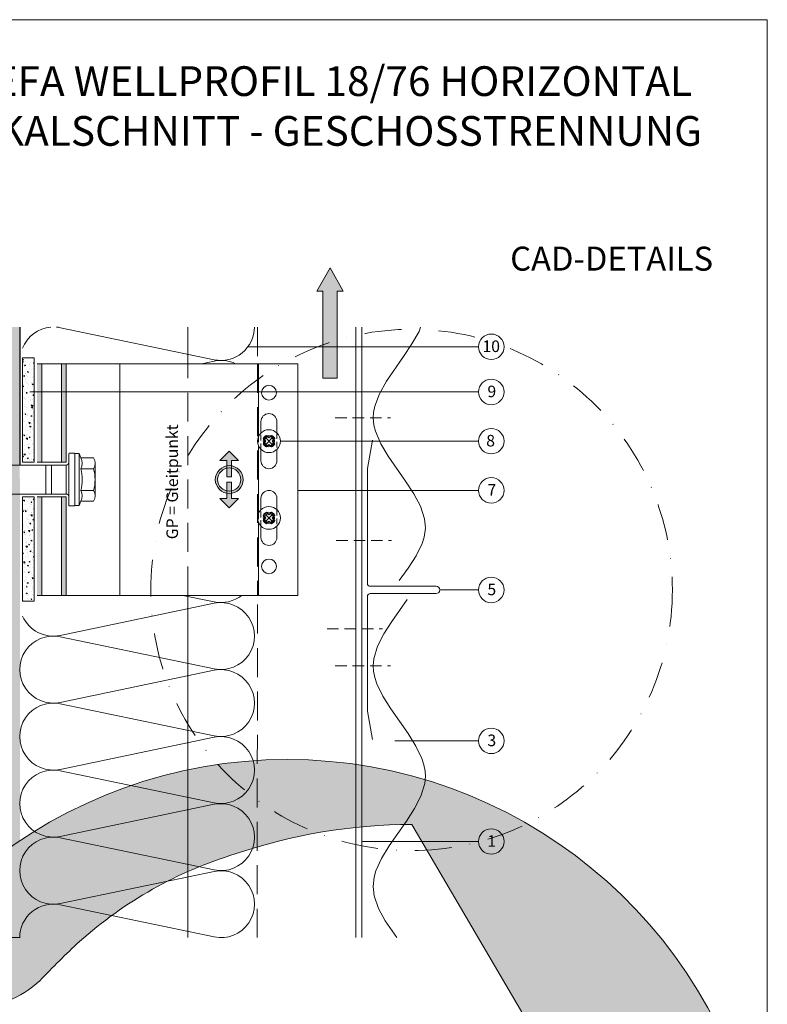
# Model space of a CAD drawing. Units: millimetres. Extents: x -4674 to 3762, y -36557 to -35518.
# Drawn here: x -1659 to -1401, y -36323 to -35983 of the extents above; entities that cross this region are included whole.
import ezdxf
from ezdxf.enums import TextEntityAlignment as Align

# ---------------------------------------------------------------- set-up
doc = ezdxf.new("R2010")
doc.units = ezdxf.units.MM
for name, pattern in [('ACDINTGL', [3, 2, -1]), ('ACDINWELD', [3, 2, -1]), ('STRICHPUNKT', [25.4, 12.7, -6.35, 0, -6.35])]:
    doc.linetypes.add(name, pattern=pattern)
for name, color, linetype, lineweight in [('01_PREFA-Dachprodukt', 12, 'Continuous', 13), ('02_Befestigung', 11, 'Continuous', 9), ('02_Kantteile', 11, 'Continuous', 13), ('04_Trennlage', 252, 'Continuous', 13), ('04_Trennlage_Linie', 252, 'Continuous', 9), ('05_Dämmung', 252, 'Continuous', 9), ('06_Alu_UK', 252, 'Continuous', 9), ('07_Mauerwerk', 252, 'Continuous', 9), ('07_Mauerwerkschraffur', 254, 'Continuous', 9), ('08_Bemassung', 251, 'Continuous', 5), ('09_Luft', 252, 'Continuous', 5), ('10_Blattrahmen', 18, 'Continuous', 20), ('Hdgrd_hell', 250, 'Continuous', 13)]:
    doc.layers.add(name, color=color, linetype=linetype, lineweight=lineweight)
doc.styles.add('Arial', font='arial.ttf')
doc.styles.add('DINCont-Black', font='ufonts.com_din-black.ttf')
doc.styles.add('PREFA_Standard', font='arial.ttf', dxfattribs={"height": 20})
pattern_1 = [(140, (-1920.4882, -35674.4633), (0.318782, 3.643693), [0.381, -4.191]), (85, (-1920.4882, -35674.4633), (-3.821133, -0.704857), [0.3048, -3.3528]), (190.451, (-1920.4617, -35674.1597), (-3.502334, 2.93885), [0.3238, -3.5618]), (136.1842, (-1921.504, -35674.4633), (0.840847, 5.42158), [0.5715, -6.2865]), (186.6356, (-1921.434, -35674.0115), (-4.94851, 4.748085), [0.4857, -5.3427]), (81.184, (-1921.504, -35674.4633), (-4.9485, 4.74809), [0.4572, -5.0292]), (111, (-1921.2502, -35673.9553), (2.04531, 3.032298), [0.381, -4.191]), (56, (-1921.2502, -35673.9553), (-3.68376, 1.23604), [0.3048, -3.3528]), (161.4514, (-1921.0798, -35673.7026), (-1.638457, 4.26833), [0.3238, -3.5618]), (127.5, (-1920.4882, -35674.4633), (-1.6911008, 0.061772), [0, -3.31216, 0, -3.4036, 0, -3.3655]), (97.5, (-1920.4882, -35674.4633), (-2.0036115, 1.336393), [0, -1.94056, 0, -3.23596, 0, -1.2827]), (57.5, (-1920.4882, -35675.5962), (0.114575, 2.711812), [0, -1.27, 0, -3.9624, 0, -5.2578]), (47.5, (-1920.4882, -35676.1042), (-0.50853, 2.962584), [0, -1.651, 0, -2.63144, 0, -3.7338])]

# ---------------------------------------------------------------- blocks, each defined once
blk = doc.blocks.new('A$C3A5B5D45')
at = {"layer": 'Hdgrd_hell'}
h = blk.add_hatch(color=256, dxfattribs=at)
h.dxf.hatch_style = 1
h.paths.add_polyline_path([(-138.52, 48.7), (-138.52, 127.88), (-71.35, 127.88), (-71.35, 108.26), (-114.23, 108.26), (-114.23, 97.05), (-75.92, 97.05), (-75.92, 79.53), (-114.23, 79.53), (-114.23, 68.32), (-71.35, 68.32), (-71.35, 48.7)], flags=16)
h.paths.add_polyline_path([(-63.71, 48.7), (-63.71, 127.88), (-0.31, 127.88), (-0.31, 108.26), (-39.43, 108.26), (-39.43, 97.05), (-10.96, 97.05), (-10.96, 79.53), (-39.43, 79.53), (-39.43, 48.7)], flags=16)
h.paths.add_polyline_path([(-144.01, 48.7), (-168.3, 48.7, 0.121611), (-174.56, 74.62), (-195.45, 74.62), (-195.45, 48.7), (-219.73, 48.7), (-219.73, 127.88), (-169.88, 127.88, -0.776612), (-159.12, 85.78, -0.271559), (-145.94, 63.75, 0.024345)], flags=16)
h.paths.add_polyline_path([(-17.21, 48.7), (12.18, 127.88), (24.52, 127.88), (36.87, 127.88), (66.26, 48.7), (42.13, 48.7), (38.36, 59.91), (10.69, 59.91), (6.91, 48.7)], flags=16)
h.paths.add_polyline_path([(-178.36, 91.44), (-195.45, 91.44), (-195.45, 108.26), (-178.36, 108.26, -1)], flags=0)
h.paths.add_polyline_path([(16.58, 77.43), (24.52, 100.4), (32.46, 77.43)], flags=0)
h.paths.add_polyline_path([(-174.31, 137.34), (-197.76, 144.12), (-224.49, 138.86), (-227.14, 233.03), (-277.24, 271.22), (-304.39, 230.51), (-324.16, 236.68), (-349.12, 231.58), (-319.05, 401.34, 0.276415), (-364.71, 383.72, 0.576243), (-353.5, 359.59), (-352.11, 326.01, -0.172243), (-382.34, 341.31, -0.040261), (-384.59, 344.63, -0.192005), (-384.91, 358.48, 0.051952), (-383.08, 363.61, 0.043725), (-382.88, 366.64), (-382.88, 374.65, -0.153915), (-377.57, 391.51, -0.053766), (-373.96, 396.16, -0.189107), (-321.08, 420.43, -0.014478), (-313.68, 420.52, 0.173969), (-270.33, 438.32, -0.017711), (-245.5, 462.92, -0.108685), (-148.21, 517.71, -0.081628), (-37.8, 536.13), (65.58, 359.67, -0.06106), (130.43, 357.39, -0.088941), (157.52, 347.27, -0.067276), (164.24, 341.98, -0.315299), (167.97, 320.8, -0.081867), (140.98, 287.52, 0.414214), (140.98, 306.74, 0.07149), (131, 313.33, 0.10045), (120.45, 315.5, 0.043238), (91.69, 315.11), (102.9, 295.98), (70, 262.88), (135.6, 138.68), (103.36, 143.34), (80.53, 136.8), (6.33, 200), (-6.18, 187.1), (-82.72, 187.1), (-111.99, 216.5), (-136.6, 216.5)], flags=16)
h.paths.add_polyline_path([(-253.22, 71.82), (-267.54, 71.82), (-267.54, 48.7), (-291.82, 48.7), (-291.82, 127.88), (-253.22, 127.88, -1)], flags=16)
h.paths.add_polyline_path([(-253.96, 91.44), (-267.54, 91.44), (-267.54, 108.26), (-253.96, 108.26, -1)], flags=0)
h.paths.add_polyline_path([(-178.31, 288.41, -0.081867), (-205.3, 321.69, -0.315299), (-201.57, 342.87, -0.067276), (-194.85, 348.16, -0.088941), (-167.76, 358.27, -0.063176), (-100.67, 360.36, -0.388879), (-87.76, 348.53, -0.033302), (-87.76, 322.86, -0.493145), (-105.11, 311.82, 0.080014), (-158.2, 316.38, 0.096919), (-168.33, 314.22, 0.07149), (-178.31, 307.63, 0.414214)], flags=0)
edge = h.paths.add_edge_path()
edge.add_line((-231.57, 0), (0, 0))
edge.add_arc((-115.78, 276.76), 300, 292.70224, 607.29776)
h = blk.add_hatch(color=256, dxfattribs=at)
h.dxf.hatch_style = 1
h.paths.add_polyline_path([(-138.52, 48.7), (-138.52, 127.88), (-71.35, 127.88), (-71.35, 108.26), (-114.23, 108.26), (-114.23, 97.05), (-75.92, 97.05), (-75.92, 79.53), (-114.23, 79.53), (-114.23, 68.32), (-71.35, 68.32), (-71.35, 48.7)], flags=16)
h.paths.add_polyline_path([(-63.71, 48.7), (-63.71, 127.88), (-0.31, 127.88), (-0.31, 108.26), (-39.43, 108.26), (-39.43, 97.05), (-10.96, 97.05), (-10.96, 79.53), (-39.43, 79.53), (-39.43, 48.7)], flags=16)
h.paths.add_polyline_path([(-144.01, 48.7), (-168.3, 48.7, 0.121611), (-174.56, 74.62), (-195.45, 74.62), (-195.45, 48.7), (-219.73, 48.7), (-219.73, 127.88), (-169.88, 127.88, -0.776612), (-159.12, 85.78, -0.271559), (-145.94, 63.75, 0.024345)], flags=16)
h.paths.add_polyline_path([(-17.21, 48.7), (12.18, 127.88), (24.52, 127.88), (36.87, 127.88), (66.26, 48.7), (42.13, 48.7), (38.36, 59.91), (10.69, 59.91), (6.91, 48.7)], flags=16)
h.paths.add_polyline_path([(-178.36, 91.44), (-195.45, 91.44), (-195.45, 108.26), (-178.36, 108.26, -1)], flags=0)
h.paths.add_polyline_path([(16.58, 77.43), (24.52, 100.4), (32.46, 77.43)], flags=0)
h.paths.add_polyline_path([(-174.31, 137.34), (-197.76, 144.12), (-224.49, 138.86), (-227.14, 233.03), (-277.24, 271.22), (-304.39, 230.51), (-324.16, 236.68), (-349.12, 231.58), (-319.05, 401.34, 0.276415), (-364.71, 383.72, 0.576243), (-353.5, 359.59), (-352.11, 326.01, -0.172243), (-382.34, 341.31, -0.040261), (-384.59, 344.63, -0.192005), (-384.91, 358.48, 0.051952), (-383.08, 363.61, 0.043725), (-382.88, 366.64), (-382.88, 374.65, -0.153915), (-377.57, 391.51, -0.053766), (-373.96, 396.16, -0.189107), (-321.08, 420.43, -0.014478), (-313.68, 420.52, 0.173969), (-270.33, 438.32, -0.017711), (-245.5, 462.92, -0.108685), (-148.21, 517.71, -0.081628), (-37.8, 536.13), (65.58, 359.67, -0.06106), (130.43, 357.39, -0.088941), (157.52, 347.27, -0.067276), (164.24, 341.98, -0.315299), (167.97, 320.8, -0.081867), (140.98, 287.52, 0.414214), (140.98, 306.74, 0.07149), (131, 313.33, 0.10045), (120.45, 315.5, 0.043238), (91.69, 315.11), (102.9, 295.98), (70, 262.88), (135.6, 138.68), (103.36, 143.34), (80.53, 136.8), (6.33, 200), (-6.18, 187.1), (-82.72, 187.1), (-111.99, 216.5), (-136.6, 216.5)], flags=16)
h.paths.add_polyline_path([(-253.22, 71.82), (-267.54, 71.82), (-267.54, 48.7), (-291.82, 48.7), (-291.82, 127.88), (-253.22, 127.88, -1)], flags=16)
h.paths.add_polyline_path([(-253.96, 91.44), (-267.54, 91.44), (-267.54, 108.26), (-253.96, 108.26, -1)], flags=0)
h.paths.add_polyline_path([(-178.31, 288.41, -0.081867), (-205.3, 321.69, -0.315299), (-201.57, 342.87, -0.067276), (-194.85, 348.16, -0.088941), (-167.76, 358.27, -0.063176), (-100.67, 360.36, -0.388879), (-87.76, 348.53, -0.033302), (-87.76, 322.86, -0.493145), (-105.11, 311.82, 0.080014), (-158.2, 316.38, 0.096919), (-168.33, 314.22, 0.07149), (-178.31, 307.63, 0.414214)], flags=0)
edge = h.paths.add_edge_path()
edge.add_line((-231.57, 0), (0, 0))
edge.add_arc((-115.78, 276.76), 300, 292.70224, 607.29776)
at = {"layer": 'Hdgrd_hell', "lineweight": 5}
h = blk.add_hatch(color=256, dxfattribs=at)
h.dxf.hatch_style = 1
h.paths.add_polyline_path([(-167.76, 358.27, 0.089731), (-195.07, 348.03, 0.076449), (-202.53, 341.83, 0.294578), (-205.3, 321.69, 0.081867), (-178.31, 288.41, -0.414214), (-178.31, 307.63, -0.07149), (-168.33, 314.22, -0.096919), (-158.2, 316.38, -0.080014), (-105.11, 311.82, 0.493145), (-87.76, 322.86, 0.033302), (-87.76, 348.53, 0.388879), (-100.67, 360.36, 0.063176)])
h = blk.add_hatch(color=256, dxfattribs=at)
h.dxf.hatch_style = 1
h.paths.add_polyline_path([(-167.76, 358.27, 0.089731), (-195.07, 348.03, 0.076449), (-202.53, 341.83, 0.294578), (-205.3, 321.69, 0.081867), (-178.31, 288.41, -0.414214), (-178.31, 307.63, -0.07149), (-168.33, 314.22, -0.096919), (-158.2, 316.38, -0.080014), (-105.11, 311.82, 0.493145), (-87.76, 322.86, 0.033302), (-87.76, 348.53, 0.388879), (-100.67, 360.36, 0.063176)])
h = blk.add_hatch(color=256, dxfattribs=at)
h.dxf.hatch_style = 1
h.paths.add_polyline_path([(-253.96, 108.26), (-267.54, 108.26), (-267.54, 91.44), (-253.96, 91.44, 1)])
h = blk.add_hatch(color=256, dxfattribs=at)
h.dxf.hatch_style = 1
h.paths.add_polyline_path([(-253.96, 108.26), (-267.54, 108.26), (-267.54, 91.44), (-253.96, 91.44, 1)])
h = blk.add_hatch(color=256, dxfattribs=at)
h.dxf.hatch_style = 1
h.paths.add_polyline_path([(-178.36, 108.26), (-195.45, 108.26), (-195.45, 91.44), (-178.36, 91.44, 1)])
h = blk.add_hatch(color=256, dxfattribs=at)
h.dxf.hatch_style = 1
h.paths.add_polyline_path([(-178.36, 108.26), (-195.45, 108.26), (-195.45, 91.44), (-178.36, 91.44, 1)])
h = blk.add_hatch(color=256, dxfattribs=at)
h.dxf.hatch_style = 1
h.paths.add_polyline_path([(16.58, 77.43), (32.46, 77.43), (24.52, 100.4)])
h = blk.add_hatch(color=256, dxfattribs=at)
h.dxf.hatch_style = 1
h.paths.add_polyline_path([(16.58, 77.43), (32.46, 77.43), (24.52, 100.4)])
for p, q in [((-291.82, 127.88), (-253.22, 127.88)), ((-291.82, 127.88), (-291.82, 48.7)), ((-291.82, 127.88), (-253.22, 127.88)), ((-291.82, 127.88), (-291.82, 48.7)), ((-219.73, 127.88), (-169.88, 127.88)), ((-219.73, 127.88), (-219.73, 48.7)), ((-219.73, 127.88), (-169.88, 127.88)), ((-219.73, 127.88), (-219.73, 48.7)), ((-138.52, 127.88), (-138.52, 48.7)), ((-138.52, 127.88), (-71.35, 127.88)), ((-138.52, 127.88), (-138.52, 48.7)), ((-138.52, 127.88), (-71.35, 127.88)), ((-71.35, 127.88), (-71.35, 108.26)), ((-71.35, 127.88), (-71.35, 108.26)), ((-63.71, 127.88), (-0.31, 127.88)), ((-63.71, 127.88), (-63.71, 48.7)), ((-63.71, 127.88), (-0.31, 127.88)), ((-63.71, 127.88), (-63.71, 48.7)), ((12.18, 127.88), (-17.21, 48.7)), ((12.18, 127.88), (-17.21, 48.7)), ((-0.31, 127.88), (-0.31, 108.26)), ((-0.31, 127.88), (-0.31, 108.26)), ((12.18, 127.88), (24.52, 127.88)), ((12.18, 127.88), (24.52, 127.88)), ((36.87, 127.88), (24.52, 127.88)), ((36.87, 127.88), (24.52, 127.88)), ((36.87, 127.88), (66.26, 48.7)), ((36.87, 127.88), (66.26, 48.7)), ((-267.54, 108.26), (-253.96, 108.26)), ((-267.54, 108.26), (-267.54, 91.44)), ((-267.54, 108.26), (-253.96, 108.26)), ((-267.54, 108.26), (-267.54, 91.44)), ((-195.45, 108.26), (-178.36, 108.26)), ((-195.45, 108.26), (-195.45, 91.44)), ((-195.45, 108.26), (-178.36, 108.26)), ((-195.45, 108.26), (-195.45, 91.44)), ((-114.23, 108.26), (-114.23, 97.05)), ((-114.23, 108.26), (-71.35, 108.26)), ((-114.23, 108.26), (-114.23, 97.05)), ((-114.23, 108.26), (-71.35, 108.26)), ((-39.43, 108.26), (-0.31, 108.26)), ((-39.43, 108.26), (-39.43, 97.05)), ((-39.43, 108.26), (-0.31, 108.26)), ((-39.43, 108.26), (-39.43, 97.05)), ((24.52, 100.4), (16.58, 77.43)), ((24.52, 100.4), (16.58, 77.43)), ((24.52, 100.4), (32.46, 77.43)), ((24.52, 100.4), (32.46, 77.43)), ((-114.23, 97.05), (-75.92, 97.05)), ((-114.23, 97.05), (-75.92, 97.05)), ((-75.92, 97.05), (-75.92, 79.53)), ((-75.92, 97.05), (-75.92, 79.53)), ((-39.43, 97.05), (-10.96, 97.05)), ((-39.43, 97.05), (-10.96, 97.05)), ((-10.96, 79.53), (-10.96, 97.05)), ((-10.96, 79.53), (-10.96, 97.05)), ((-267.54, 91.44), (-253.96, 91.44)), ((-267.54, 91.44), (-253.96, 91.44)), ((-195.45, 91.44), (-178.36, 91.44)), ((-195.45, 91.44), (-178.36, 91.44)), ((-195.45, 74.62), (-195.45, 48.7)), ((-174.56, 74.62), (-195.45, 74.62)), ((-195.45, 74.62), (-195.45, 48.7)), ((-174.56, 74.62), (-195.45, 74.62)), ((-114.23, 79.53), (-75.92, 79.53)), ((-114.23, 79.53), (-114.23, 68.32)), ((-114.23, 79.53), (-75.92, 79.53)), ((-114.23, 79.53), (-114.23, 68.32)), ((-39.43, 79.53), (-10.96, 79.53)), ((-39.43, 79.53), (-39.43, 48.7)), ((-39.43, 79.53), (-10.96, 79.53)), ((-39.43, 79.53), (-39.43, 48.7)), ((16.58, 77.43), (32.46, 77.43)), ((16.58, 77.43), (32.46, 77.43)), ((-267.54, 71.82), (-267.54, 48.7)), ((-253.22, 71.82), (-267.54, 71.82)), ((-267.54, 71.82), (-267.54, 48.7)), ((-253.22, 71.82), (-267.54, 71.82)), ((-114.23, 68.32), (-71.35, 68.32)), ((-114.23, 68.32), (-71.35, 68.32)), ((-71.35, 68.32), (-71.35, 48.7)), ((-71.35, 68.32), (-71.35, 48.7)), ((10.69, 59.91), (6.91, 48.7)), ((10.69, 59.91), (6.91, 48.7)), ((10.69, 59.91), (38.36, 59.91)), ((10.69, 59.91), (38.36, 59.91)), ((38.36, 59.91), (42.13, 48.7)), ((38.36, 59.91), (42.13, 48.7)), ((-291.82, 48.7), (-267.54, 48.7)), ((-291.82, 48.7), (-267.54, 48.7)), ((-291.82, 48.7), (-267.54, 48.7)), ((-291.82, 48.7), (-267.54, 48.7)), ((-219.73, 48.7), (-195.45, 48.7)), ((-219.73, 48.7), (-195.45, 48.7)), ((-219.73, 48.7), (-195.45, 48.7)), ((-219.73, 48.7), (-195.45, 48.7)), ((-168.3, 48.7), (-144.01, 48.7)), ((-168.3, 48.7), (-144.01, 48.7)), ((-168.3, 48.7), (-144.01, 48.7)), ((-168.3, 48.7), (-144.01, 48.7)), ((-138.52, 48.7), (-71.35, 48.7)), ((-138.52, 48.7), (-71.35, 48.7)), ((-63.71, 48.7), (-39.43, 48.7)), ((-63.71, 48.7), (-39.43, 48.7)), ((-17.21, 48.7), (6.91, 48.7)), ((-17.21, 48.7), (6.91, 48.7)), ((42.13, 48.7), (66.26, 48.7)), ((42.13, 48.7), (66.26, 48.7))]:
    blk.add_line(p, q, dxfattribs=at)
blk.add_lwpolyline([(-384.59, 344.63, -0.192005), (-384.91, 358.48, 0.051952), (-383.08, 363.61, 0.043725), (-382.88, 366.64), (-382.88, 374.65, -0.153915), (-377.57, 391.51, -0.053504), (-373.98, 396.14, -0.189201), (-321.08, 420.43, -0.014478), (-313.68, 420.52, 0.173969), (-270.33, 438.32, -0.017711), (-245.5, 462.92, -0.108685), (-148.21, 517.71, -0.081628), (-37.8, 536.13), (65.58, 359.67, -0.06106), (130.43, 357.39, -0.089731), (157.74, 347.14, -0.065256), (164.24, 341.98, -0.315299), (167.97, 320.8, -0.081867), (140.98, 287.52, 0.414214), (140.98, 306.74, 0.07149), (131, 313.33, 0.10045), (120.45, 315.5, 0.043238), (91.69, 315.11), (102.9, 295.98), (70, 262.88), (135.6, 138.68), (103.36, 143.34), (80.53, 136.8), (6.33, 200), (-6.18, 187.1), (-82.72, 187.1), (-111.99, 216.5), (-136.6, 216.5), (-174.31, 137.34), (-197.76, 144.12), (-224.49, 138.86), (-227.14, 233.03), (-277.24, 271.22), (-304.39, 230.51), (-324.16, 236.68), (-349.12, 231.58), (-319.05, 401.34, 0.276415), (-364.71, 383.72, 0.576243), (-353.5, 359.59), (-352.11, 326.01, -0.172243), (-382.34, 341.31, -0.043112), (-384.73, 344.88)], format="xyb", dxfattribs=at)
blk.add_lwpolyline([(-384.59, 344.63, -0.192005), (-384.91, 358.48, 0.051952), (-383.08, 363.61, 0.043725), (-382.88, 366.64), (-382.88, 374.65, -0.153915), (-377.57, 391.51, -0.053504), (-373.98, 396.14, -0.189201), (-321.08, 420.43, -0.014478), (-313.68, 420.52, 0.173969), (-270.33, 438.32, -0.017711), (-245.5, 462.92, -0.108685), (-148.21, 517.71, -0.081628), (-37.8, 536.13), (65.58, 359.67, -0.06106), (130.43, 357.39, -0.089731), (157.74, 347.14, -0.065256), (164.24, 341.98, -0.315299), (167.97, 320.8, -0.081867), (140.98, 287.52, 0.414214), (140.98, 306.74, 0.07149), (131, 313.33, 0.10045), (120.45, 315.5, 0.043238), (91.69, 315.11), (102.9, 295.98), (70, 262.88), (135.6, 138.68), (103.36, 143.34), (80.53, 136.8), (6.33, 200), (-6.18, 187.1), (-82.72, 187.1), (-111.99, 216.5), (-136.6, 216.5), (-174.31, 137.34), (-197.76, 144.12), (-224.49, 138.86), (-227.14, 233.03), (-277.24, 271.22), (-304.39, 230.51), (-324.16, 236.68), (-349.12, 231.58), (-319.05, 401.34, 0.276415), (-364.71, 383.72, 0.576243), (-353.5, 359.59), (-352.11, 326.01, -0.172243), (-382.34, 341.31, -0.043112), (-384.73, 344.88)], format="xyb", dxfattribs=at)
blk.add_lwpolyline([(-168.33, 314.22, -0.096919), (-158.2, 316.38, -0.080014), (-105.11, 311.82, 0.493145), (-87.76, 322.86, 0.033302), (-87.76, 348.53, 0.388879), (-100.67, 360.36, 0.063176), (-167.76, 358.27, 0.089731), (-195.07, 348.03, 0.065256), (-201.57, 342.87, 0.315299), (-205.3, 321.69, 0.081867), (-178.31, 288.41, -0.414214), (-178.31, 307.63, -0.07149)], format="xyb", close=True, dxfattribs=at)
blk.add_lwpolyline([(-168.33, 314.22, -0.096919), (-158.2, 316.38, -0.080014), (-105.11, 311.82, 0.493145), (-87.76, 322.86, 0.033302), (-87.76, 348.53, 0.388879), (-100.67, 360.36, 0.063176), (-167.76, 358.27, 0.089731), (-195.07, 348.03, 0.065256), (-201.57, 342.87, 0.315299), (-205.3, 321.69, 0.081867), (-178.31, 288.41, -0.414214), (-178.31, 307.63, -0.07149)], format="xyb", close=True, dxfattribs=at)
for centre, radius, start, end in [((-115.78, 276.76), 300, 292.70224, 247.29776), ((-115.78, 276.76), 300, 292.70224, 247.29776), ((-253.22, 99.85), 28.03, 270, 90), ((-253.22, 99.85), 28.03, 270, 90), ((-169.88, 105.46), 22.42, 298.66662, 90), ((-169.88, 105.46), 22.42, 298.66662, 90), ((-253.96, 99.85), 8.41, 270, 90), ((-253.96, 99.85), 8.41, 270, 90), ((-178.36, 99.85), 8.41, 270, 90), ((-178.36, 99.85), 8.41, 270, 90), ((-171.31, 63.53), 25.38, 0.51011, 61.28127), ((-171.31, 63.53), 25.38, 0.51011, 61.28127), ((-223.94, 48.98), 55.64, 359.71477, 27.44987), ((-223.94, 48.98), 55.64, 359.71477, 27.44987), ((9.51, 75.95), 155.92, 184.48704, 190.06549), ((9.51, 75.95), 155.92, 184.48704, 190.06549)]:
    blk.add_arc(centre, radius, start, end, dxfattribs=at)
blk = doc.blocks.new('PREFA_Kopf_Hochformat_Vorlage')
at = {"layer": '10_Blattrahmen'}
blk.add_lwpolyline([(0, 0), (735, 0), (735, 1039.5), (0, 1039.5)], close=True, dxfattribs=at)
blk.add_blockref('A$C3A5B5D45', (550.78, 0))
at = {"insert": (701.22, 890.04), "char_height": 15, "attachment_point": 6, "style": 'DINCont-Black'}
blk.add_mtext_dynamic_manual_height_columns('CAD-DETAILS', width=878.5271, gutter_width=12.5, heights=[0], dxfattribs=at)
at = {"style": 'DINCont-Black'}
blk.add_attdef('STAND:', text='', height=8, dxfattribs=at).set_placement((182.32, 35.74), align=Align.MIDDLE_LEFT)
blk.add_attdef('DATEINAME', text='', height=8, dxfattribs=at).set_placement((482.69, 35.75), align=Align.MIDDLE_CENTER)
blk.add_attdef('BLATT_NR', text='', height=8, dxfattribs=at).set_placement((725, 35.74), align=Align.MIDDLE_RIGHT)
at = {"layer": '01_PREFA-Dachprodukt', "style": 'DINCont-Black'}
blk.add_attdef('ÜBERSCHIRFT_1', text='', height=18.6, dxfattribs=at).set_placement((701.22, 955.24), align=Align.MIDDLE_RIGHT)

msp = doc.modelspace()

# ---------------------------------------------------------------- hatches: boundary and pattern name
at = {"layer": '04_Trennlage'}
h = msp.add_hatch(dxfattribs=at)
h.set_pattern_fill('AR-CONC', color=256, scale=0.02, angle=450, style=0)
h.set_pattern_definition(pattern_1)
h.paths.add_polyline_path([(-1658.121, -36135.929), (-1654.121, -36135.929), (-1654.121, -36099.929), (-1658.121, -36099.929)])
h = msp.add_hatch(dxfattribs=at)
h.set_pattern_fill('AR-CONC', color=256, scale=0.02, angle=450, style=0)
h.set_pattern_definition(pattern_1)
h.paths.add_polyline_path([(-1658.121, -36147.929), (-1654.121, -36147.929), (-1654.121, -36183.929), (-1658.121, -36183.929)])
at = {"layer": '06_Alu_UK'}
h = msp.add_hatch(color=256, dxfattribs=at)
h.paths.add_polyline_path([(-1653.121, -36147.929), (-1653.121, -36181.929), (-1651.521, -36181.929), (-1651.521, -36147.929)])
h.paths.add_polyline_path([(-1653.121, -36101.929), (-1653.121, -36135.929), (-1651.521, -36135.929), (-1651.521, -36101.929)])
h.paths.add_polyline_path([(-1644.721, -36101.929), (-1644.721, -36135.929), (-1643.122, -36135.929), (-1643.121, -36101.929)])
h.paths.add_polyline_path([(-1644.721, -36147.929), (-1644.721, -36181.929), (-1643.121, -36181.929), (-1643.121, -36147.929)])
for points in [[(-1587.622, -36135.348), (-1590.022, -36135.348), (-1586.822, -36132.148), (-1583.622, -36135.348), (-1586.022, -36135.348), (-1586.022, -36141.008), (-1587.622, -36141.008)], [(-1587.622, -36148.509), (-1587.622, -36142.849), (-1586.022, -36142.849), (-1586.022, -36148.509), (-1583.622, -36148.509), (-1586.822, -36151.709), (-1590.022, -36148.509)]]:
    msp.add_hatch(color=256, dxfattribs=at).paths.add_polyline_path(points)
h = msp.add_hatch(color=256, dxfattribs=at)
h.paths.add_polyline_path([(-1591.622, -36141.928, 1), (-1582.022, -36141.928, 1)])
h.paths.add_polyline_path([(-1582.822, -36141.928, -1), (-1590.822, -36141.928, -1)], flags=16)
at = {"layer": '07_Mauerwerkschraffur'}
h = msp.add_hatch(color=256, dxfattribs=at)
h.dxf.hatch_style = 1
h.paths.add_polyline_path([(-1659.122, -36089.283), (-1759.896, -36089.283), (-1759.721, -36300.137), (-1658.948, -36300.137)])
at = {"layer": '09_Luft'}
h = msp.add_hatch(color=256, dxfattribs=at)
h.dxf.hatch_style = 1
h.paths.add_polyline_path([(-1552.045, -36068.872), (-1556.545, -36076.872), (-1554.545, -36076.872), (-1554.545, -36089.771), (-1549.545, -36089.771), (-1549.545, -36076.872), (-1547.545, -36076.872)])
h.paths.add_polyline_path([(-1549.545, -36089.771), (-1554.545, -36089.771), (-1554.545, -36106.872), (-1549.545, -36106.872)])

# ---------------------------------------------------------------- linework, layer by layer
at = {"layer": '01_PREFA-Dachprodukt'}
for points in [[(-1528.146, -36176.803), (-1525.073, -36172.542), (-1522.336, -36168.278), (-1520.27, -36164.009), (-1519.595, -36161.872), (-1519.146, -36158.703), (-1519.165, -36157.592), (-1519.451, -36155.447), (-1520.871, -36151.152), (-1523.154, -36146.849), (-1525.982, -36142.54), (-1531.998, -36133.908), (-1534.548, -36129.589), (-1536.368, -36125.269), (-1536.905, -36123.11), (-1537.146, -36120.603), (-1537.04, -36118.792), (-1536.625, -36116.635), (-1535.006, -36112.321), (-1532.596, -36108.01), (-1526.665, -36099.391), (-1523.771, -36095.083), (-1521.344, -36090.776), (-1520.774, -36089.283)], [(-1529.02, -36300.137), (-1532.969, -36294.34), (-1535.284, -36290.03), (-1536.768, -36285.719), (-1537.1, -36283.564), (-1537.146, -36282.441), (-1536.791, -36279.253), (-1536.186, -36277.098), (-1534.269, -36272.788), (-1531.669, -36268.478), (-1525.674, -36259.858), (-1522.904, -36255.548), (-1520.704, -36251.239), (-1519.384, -36246.929), (-1519.146, -36244.341), (-1519.253, -36242.619), (-1519.667, -36240.464), (-1520.356, -36238.309), (-1522.404, -36233.999), (-1525.084, -36229.689), (-1528.083, -36225.379), (-1531.088, -36221.069), (-1533.788, -36216.759), (-1535.868, -36212.449), (-1536.578, -36210.294), (-1537.016, -36208.139), (-1537.146, -36206.241), (-1536.939, -36203.829), (-1535.663, -36199.519), (-1533.493, -36195.209), (-1530.741, -36190.899), (-1525.455, -36183.303)]]:
    msp.add_lwpolyline(points, dxfattribs=at)
at = {"layer": '02_Befestigung', "linetype": 'ACDINWELD', "ltscale": 2}
for points in [[(-1550.251, -36120.603), (-1531.151, -36120.603)], [(-1549.883, -36162.928), (-1530.783, -36162.928)], [(-1553.081, -36193.539), (-1533.981, -36193.539)], [(-1550.251, -36206.241), (-1531.151, -36206.241)]]:
    msp.add_lwpolyline(points, dxfattribs=at)
at = {"layer": '02_Kantteile'}
msp.add_lwpolyline([(-1537.41, -36231.737), (-1539.131, -36221.975, -0.0436609), (-1539.146, -36221.801), (-1539.146, -36182.303, -0.4142136), (-1538.146, -36181.303), (-1515.396, -36181.303, 1), (-1515.396, -36178.803), (-1538.146, -36178.803, -0.4142136), (-1539.146, -36177.803), (-1539.146, -36138.305, -0.0436609), (-1539.131, -36138.131), (-1537.41, -36128.369)], format="xyb", dxfattribs=at)
at = {"layer": '04_Trennlage'}
for p, q in [((-1658.121, -36135.929), (-1654.121, -36135.929)), ((-1658.121, -36147.929), (-1654.121, -36147.929)), ((-1658.121, -36147.929), (-1654.121, -36147.929))]:
    msp.add_line(p, q, dxfattribs=at)
at = {"layer": '04_Trennlage', "linetype": 'ACDINTGL', "ltscale": 5}
for points in [[(-1577.119, -36089.283), (-1577.119, -36101.929)], [(-1577.14, -36300.137), (-1577.14, -36300.137), (-1577.119, -36181.929)]]:
    msp.add_lwpolyline(points, dxfattribs=at)
at = {"layer": '04_Trennlage'}
for points in [[(-1654.121, -36135.929), (-1654.121, -36099.929), (-1658.121, -36099.929), (-1658.121, -36135.929)], [(-1654.121, -36147.929), (-1654.121, -36183.929), (-1658.121, -36183.929), (-1658.121, -36147.929)]]:
    msp.add_lwpolyline(points, dxfattribs=at)
at = {"layer": '04_Trennlage_Linie', "linetype": 'ACDINTGL', "ltscale": 5}
msp.add_lwpolyline([(-1577.119, -36101.929), (-1577.119, -36181.929)], dxfattribs=at)
at = {"layer": '05_Dämmung'}
for p, q in [((-1645.006, -36089.485), (-1592.016, -36100.54)), ((-1592.016, -36101.026), (-1596.343, -36101.929)), ((-1602.823, -36181.929), (-1592.054, -36184.175)), ((-1592.054, -36184.663), (-1645.187, -36195.747)), ((-1645.187, -36196.235), (-1592.054, -36207.319)), ((-1592.054, -36207.806), (-1645.187, -36218.891)), ((-1645.187, -36219.378), (-1592.054, -36230.462)), ((-1592.054, -36230.95), (-1645.187, -36242.034)), ((-1645.187, -36242.522), (-1592.054, -36253.606)), ((-1592.054, -36254.094), (-1645.187, -36265.178)), ((-1645.187, -36265.666), (-1592.054, -36276.75)), ((-1592.054, -36277.238), (-1645.187, -36288.322)), ((-1645.187, -36288.809), (-1592.054, -36299.893))]:
    msp.add_line(p, q, dxfattribs=at)
for centre, radius, start, end in [((-1647.362, -36100.783), 11.541, 94.81832, 158.79461), ((-1647.362, -36100.783), 11.541, 78.21646, 85.18168), ((-1589.66, -36089.242), 11.541, 258.21646, 359.79752), ((-1589.66, -36112.323), 11.541, 64.25302, 101.78354), ((-1589.691, -36172.847), 11.572, 258.21646, 308.29908), ((-1589.691, -36195.991), 11.572, 258.21646, 101.78354), ((-1647.55, -36184.419), 11.572, 203.99933, 281.78354), ((-1647.55, -36207.563), 11.572, 78.21646, 281.78354), ((-1589.691, -36219.134), 11.572, 258.21646, 101.78354), ((-1647.55, -36230.706), 11.572, 78.21646, 281.78354), ((-1589.691, -36242.278), 11.572, 258.21646, 101.78354), ((-1647.55, -36253.85), 11.572, 78.21646, 281.78354), ((-1589.691, -36265.422), 11.572, 258.21646, 101.78354), ((-1647.55, -36276.994), 11.572, 78.21646, 281.78354), ((-1589.691, -36288.565), 11.572, 258.21646, 101.78354), ((-1647.55, -36300.137), 11.572, 78.21646, 180)]:
    msp.add_arc(centre, radius, start, end, dxfattribs=at)
at = {"layer": '06_Alu_UK'}
for p, q in [((-1601.119, -36089.283), (-1601.119, -36101.929)), ((-1541.119, -36089.283), (-1541.119, -36300.137)), ((-1563.121, -36101.929), (-1653.121, -36101.929)), ((-1651.521, -36135.929), (-1651.521, -36101.929)), ((-1644.721, -36135.929), (-1644.721, -36101.929)), ((-1643.121, -36135.929), (-1643.121, -36101.929)), ((-1624.621, -36181.929), (-1624.621, -36101.929)), ((-1576.719, -36127.079), (-1576.719, -36101.929)), ((-1563.121, -36181.929), (-1563.121, -36101.929)), ((-1575.871, -36121.929), (-1575.871, -36125.861)), ((-1570.371, -36121.929), (-1570.371, -36125.861)), ((-1572.008, -36129.792), (-1574.235, -36127.565)), ((-1574.235, -36129.792), (-1572.008, -36127.565)), ((-1576.719, -36153.579), (-1576.719, -36130.278)), ((-1575.871, -36131.496), (-1575.871, -36135.429)), ((-1570.371, -36131.496), (-1570.371, -36135.429)), ((-1640.117, -36132.929), (-1640.117, -36150.929)), ((-1638.617, -36132.929), (-1640.117, -36132.929)), ((-1638.617, -36132.929), (-1638.617, -36150.929)), ((-1638.617, -36132.929), (-1638.043, -36134.423)), ((-1638.043, -36134.423), (-1633.617, -36134.423)), ((-1586.822, -36132.148), (-1590.022, -36135.348)), ((-1586.822, -36132.148), (-1583.622, -36135.348)), ((-1650.117, -36136.929), (-1670.268, -36136.929)), ((-1653.121, -36135.929), (-1643.121, -36135.929)), ((-1643.134, -36136.929), (-1650.117, -36136.929)), ((-1650.117, -36136.929), (-1650.117, -36146.929)), ((-1648.117, -36136.929), (-1648.117, -36146.929)), ((-1643.134, -36146.929), (-1643.134, -36136.929)), ((-1638.043, -36138.176), (-1633.617, -36138.176)), ((-1633.117, -36136.299), (-1633.117, -36138.176)), ((-1633.117, -36138.176), (-1633.117, -36145.681)), ((-1590.022, -36135.348), (-1587.622, -36135.348)), ((-1587.622, -36141.008), (-1587.622, -36135.348)), ((-1586.022, -36141.008), (-1586.022, -36135.348)), ((-1583.622, -36135.348), (-1586.022, -36135.348)), ((-1587.622, -36141.008), (-1586.022, -36141.008)), ((-1587.622, -36142.849), (-1587.622, -36148.509)), ((-1587.622, -36142.849), (-1586.022, -36142.849)), ((-1586.022, -36142.849), (-1586.022, -36148.509)), ((-1650.117, -36146.929), (-1670.268, -36146.929)), ((-1653.121, -36147.929), (-1643.121, -36147.929)), ((-1651.521, -36181.929), (-1651.521, -36147.929)), ((-1643.134, -36146.929), (-1650.117, -36146.929)), ((-1644.721, -36181.929), (-1644.721, -36147.929)), ((-1643.121, -36181.929), (-1643.121, -36147.929)), ((-1638.043, -36145.681), (-1633.617, -36145.681)), ((-1633.117, -36145.681), (-1633.117, -36147.558)), ((-1590.022, -36148.509), (-1587.622, -36148.509)), ((-1586.822, -36151.709), (-1590.022, -36148.509)), ((-1586.822, -36151.709), (-1583.622, -36148.509)), ((-1583.622, -36148.509), (-1586.022, -36148.509)), ((-1575.871, -36152.361), (-1575.871, -36148.429)), ((-1570.371, -36152.361), (-1570.371, -36148.429)), ((-1638.617, -36150.929), (-1640.117, -36150.929)), ((-1638.617, -36150.929), (-1638.043, -36149.434)), ((-1638.043, -36149.434), (-1633.617, -36149.434)), ((-1572.008, -36156.292), (-1574.235, -36154.065)), ((-1574.235, -36156.292), (-1572.008, -36154.065)), ((-1576.719, -36181.929), (-1576.719, -36156.778)), ((-1575.871, -36161.929), (-1575.871, -36157.996)), ((-1570.371, -36161.929), (-1570.371, -36157.996)), ((-1563.121, -36181.929), (-1653.121, -36181.929)), ((-1601.119, -36181.929), (-1601.119, -36300.137))]:
    msp.add_line(p, q, dxfattribs=at)
at = {"layer": '06_Alu_UK', "ltscale": 5}
msp.add_line((-1543.119, -36089.283), (-1543.119, -36300.137), dxfattribs=at)
at = {"layer": '06_Alu_UK', "linetype": 'ACDINTGL', "ltscale": 5}
msp.add_line((-1601.119, -36181.929), (-1601.119, -36101.929), dxfattribs=at)
at = {"layer": '06_Alu_UK', "ltscale": 10}
for p, q in [((-1642.121, -36150.847), (-1642.121, -36133.011)), ((-1640.318, -36132.81), (-1641.921, -36132.81)), ((-1640.117, -36135.903), (-1640.117, -36133.011)), ((-1640.117, -36135.903), (-1640.117, -36147.954)), ((-1640.117, -36147.954), (-1640.117, -36150.847)), ((-1640.318, -36151.047), (-1641.921, -36151.047))]:
    msp.add_line(p, q, dxfattribs=at)
at = {"layer": '06_Alu_UK', "linetype": 'ACDINTGL'}
for points in [[(-1576.719, -36127.079), (-1576.719, -36130.278)], [(-1575.871, -36131.496), (-1575.871, -36125.861)], [(-1570.371, -36125.861), (-1570.371, -36131.496)], [(-1576.719, -36153.579), (-1576.719, -36156.778)], [(-1575.871, -36157.996), (-1575.871, -36152.361)], [(-1570.371, -36152.361), (-1570.371, -36157.996)]]:
    msp.add_lwpolyline(points, dxfattribs=at)
at = {"layer": '06_Alu_UK'}
for points in [[(-1574.003, -36130.674), (-1573.121, -36129.792), (-1572.24, -36130.674, 0.1868043), (-1571.126, -36129.56), (-1572.008, -36128.678), (-1571.126, -36127.797, 0.1868043), (-1572.24, -36126.683), (-1573.121, -36127.565), (-1574.003, -36126.683, 0.1868043), (-1575.117, -36127.797), (-1574.235, -36128.678), (-1575.117, -36129.56, 0.1868043)], [(-1574.003, -36157.174), (-1573.121, -36156.292), (-1572.24, -36157.174, 0.1868043), (-1571.126, -36156.06), (-1572.008, -36155.178), (-1571.126, -36154.297, 0.1868043), (-1572.24, -36153.183), (-1573.121, -36154.065), (-1574.003, -36153.183, 0.1868043), (-1575.117, -36154.297), (-1574.235, -36155.178), (-1575.117, -36156.06, 0.1868043)]]:
    msp.add_lwpolyline(points, format="xyb", close=True, dxfattribs=at)
for centre, radius in [((-1573.121, -36111.929), 2.55), ((-1573.121, -36128.678), 3.937), ((-1573.121, -36128.678), 1.969), ((-1573.121, -36128.678), 1.575), ((-1586.822, -36141.928), 4.8), ((-1586.822, -36141.928), 4), ((-1573.121, -36155.178), 3.937), ((-1573.121, -36155.178), 1.969), ((-1573.121, -36155.178), 1.575), ((-1573.121, -36171.929), 2.55)]:
    msp.add_circle(centre, radius, dxfattribs=at)
for centre, radius, start, end in [((-1573.121, -36121.929), 2.75, 0, 180), ((-1641.73, -36136.299), 4.137, 333.02776, 26.97224), ((-1636.888, -36136.299), 3.771, 330.15826, 29.84174), ((-1653.466, -36141.929), 15.873, 346.32448, 13.67552), ((-1647.451, -36141.929), 14.333, 344.82181, 15.17819), ((-1573.121, -36135.429), 2.75, 180, 0), ((-1641.73, -36147.558), 4.137, 333.02776, 26.97224), ((-1636.888, -36147.558), 3.771, 330.15826, 29.84174), ((-1573.121, -36148.429), 2.75, 0, 180), ((-1573.121, -36161.929), 2.75, 180, 0)]:
    msp.add_arc(centre, radius, start, end, dxfattribs=at)
at = {"layer": '06_Alu_UK', "ltscale": 10}
for centre, radius, start, end in [((-1641.921, -36133.011), 0.2, 90, 180), ((-1640.318, -36133.011), 0.2, 0, 90), ((-1643.134, -36135.916), 1.012, 270, 0), ((-1643.134, -36147.941), 1.012, 0, 90), ((-1641.921, -36150.847), 0.2, 180, 270), ((-1640.318, -36150.847), 0.2, 270, 0)]:
    msp.add_arc(centre, radius, start, end, dxfattribs=at)
at = {"layer": '07_Mauerwerk'}
for p, q in [((-1659.121, -36136.929), (-1659.121, -36089.283)), ((-1658.948, -36136.929), (-1658.948, -36089.283)), ((-1759.721, -36300.137), (-1658.948, -36300.137))]:
    msp.add_line(p, q, dxfattribs=at)
at = {"layer": '08_Bemassung'}
for p, q in [((-1500.806, -36096.079), (-1580.362, -36096.079)), ((-1500.806, -36111.678), (-1655.57, -36111.678)), ((-1500.806, -36128.678), (-1569.184, -36128.678)), ((-1500.806, -36145.678), (-1563.121, -36145.678)), ((-1500.806, -36180.053), (-1514.146, -36180.053)), ((-1500.806, -36232.176), (-1529.696, -36232.176)), ((-1500.806, -36266.925), (-1541.119, -36266.925))]:
    msp.add_line(p, q, dxfattribs=at)
at = {"layer": '08_Bemassung', "linetype": 'STRICHPUNKT'}
msp.add_circle((-1523.919, -36180.053), 90, dxfattribs=at)
at = {"layer": '08_Bemassung'}
for centre in [(-1496.406, -36096.079), (-1496.406, -36111.678), (-1496.406, -36128.678), (-1496.406, -36145.678), (-1496.406, -36180.053), (-1496.406, -36232.176), (-1496.406, -36266.925)]:
    msp.add_circle(centre, 4.4, dxfattribs=at)
at = {"layer": '09_Luft'}
msp.add_lwpolyline([(-1554.545, -36106.872), (-1549.545, -36106.872), (-1549.545, -36076.872), (-1547.545, -36076.872), (-1552.045, -36068.872), (-1556.545, -36076.872), (-1554.545, -36076.872)], close=True, dxfattribs=at)

# ---------------------------------------------------------------- block references
ref = msp.add_blockref('PREFA_Kopf_Hochformat_Vorlage', (-1807.022, -36557.051), dxfattribs=dict(xscale=0.5521196332035075, yscale=0.5521196332035075, zscale=0.5521196332035075))
ref.add_attrib('ÜBERSCHIRFT_1_001', 'PREFA WELLPROFIL 18/76 HORIZONTAL', (-1685.87, -36009.472), dxfattribs={"layer": '01_PREFA-Dachprodukt', "height": 10.26943, "style": 'DINCont-Black'})
ref.add_attrib('ÜBERSCHIRFT_1_002', 'VERTIKALSCHNITT - GESCHOSSTRENNUNG', (-1704.352, -36026.673), dxfattribs={"layer": '01_PREFA-Dachprodukt', "height": 10.26943, "style": 'DINCont-Black'})

# ---------------------------------------------------------------- texts
at = {"layer": '06_Alu_UK', "insert": (-1608.503, -36142.717), "char_height": 4, "width": 80, "attachment_point": 2, "rotation": 90, "style": 'Arial'}
msp.add_mtext('GP = Gleitpunkt', dxfattribs=at)
at = {"layer": '08_Bemassung', "style": 'PREFA_Standard'}
for s, p in [('10', (-1499.453, -36097.908)), ('9', (-1497.736, -36113.507)), ('8', (-1498.152, -36130.507)), ('7', (-1497.742, -36147.507)), ('5', (-1497.742, -36181.881)), ('3', (-1497.742, -36234.005)), ('1', (-1497.742, -36268.753))]:
    msp.add_text(s, height=4, dxfattribs=at).set_placement(p)

doc.saveas('drawing.dxf')
